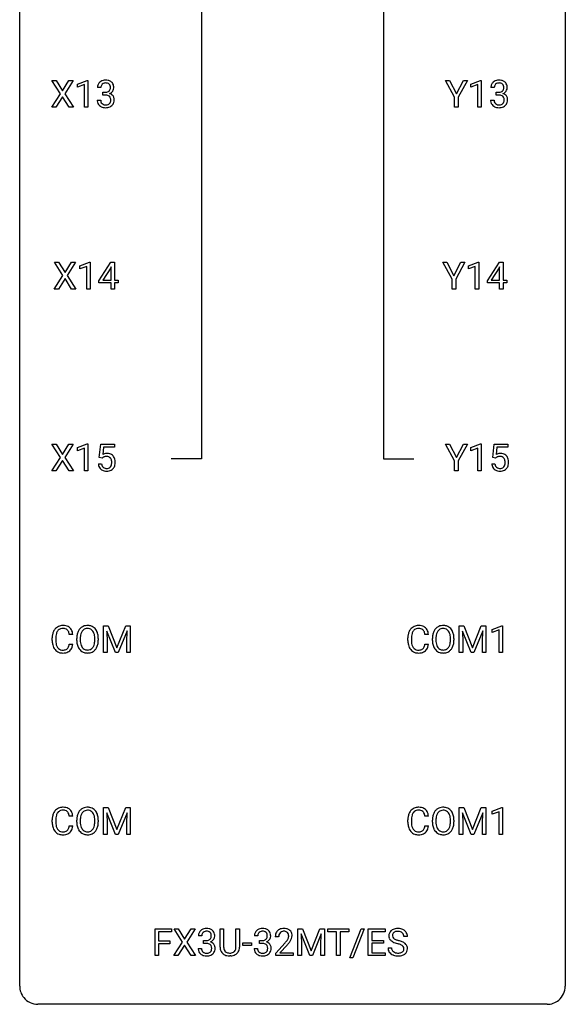
# Model space of a CAD drawing. Extents: x 3 to 27, y -3 to 156.
# Drawn here: x 3 to 27, y -3 to 40 of the extents above; entities that cross this region are included whole.
import ezdxf

# ---------------------------------------------------------------- set-up
doc = ezdxf.new("R2010")
doc.units = 0
doc.layers.add('DEFAULT_255_1_234', color=255, linetype='CONTINUOUS')
doc.layers.add('DEFAULT_255_2_778', color=255, linetype='CONTINUOUS')

msp = doc.modelspace()

# ---------------------------------------------------------------- linework, layer by layer
at = {"layer": 'DEFAULT_255_1_234'}
for p, q in [((4.558, 36.98), (4.187, 37.56)), ((4.187, 37.56), (4.368, 37.56)), ((4.368, 37.56), (4.65, 37.112)), ((4.65, 37.112), (4.93, 37.56)), ((5.112, 37.56), (4.742, 36.98)), ((4.93, 37.56), (5.112, 37.56)), ((5.301, 37.406), (5.726, 37.565)), ((5.301, 37.271), (5.301, 37.406)), ((5.726, 37.565), (5.75, 37.565)), ((5.75, 37.565), (5.75, 36.39)), ((21.76, 36.827), (21.357, 37.56)), ((21.357, 37.56), (21.534, 37.56)), ((21.534, 37.56), (21.837, 36.973)), ((21.837, 36.973), (22.143, 37.56)), ((22.318, 37.56), (21.914, 36.827)), ((22.143, 37.56), (22.318, 37.56)), ((22.469, 37.406), (22.895, 37.565)), ((22.469, 37.271), (22.469, 37.406)), ((22.895, 37.565), (22.918, 37.565)), ((22.918, 37.565), (22.918, 36.39)), ((4.179, 36.39), (4.558, 36.98)), ((4.742, 36.98), (5.121, 36.39)), ((5.6, 37.381), (5.301, 37.271)), ((5.6, 36.39), (5.6, 37.381)), ((6.322, 37.253), (6.174, 37.253)), ((6.401, 36.926), (6.401, 37.047)), ((6.401, 37.047), (6.513, 37.047)), ((22.769, 37.381), (22.469, 37.271)), ((22.769, 36.39), (22.769, 37.381)), ((23.491, 37.253), (23.342, 37.253)), ((23.57, 36.926), (23.57, 37.047)), ((23.57, 37.047), (23.681, 37.047)), ((4.65, 36.847), (4.361, 36.39)), ((4.938, 36.39), (4.65, 36.847)), ((6.163, 36.699), (6.313, 36.699)), ((6.513, 36.926), (6.401, 36.926)), ((21.76, 36.39), (21.76, 36.827)), ((21.914, 36.827), (21.914, 36.39)), ((23.332, 36.699), (23.481, 36.699)), ((23.681, 36.926), (23.57, 36.926)), ((4.361, 36.39), (4.179, 36.39)), ((5.121, 36.39), (4.938, 36.39)), ((5.75, 36.39), (5.6, 36.39)), ((21.914, 36.39), (21.76, 36.39)), ((22.918, 36.39), (22.769, 36.39)), ((4.664, 29.042), (4.293, 29.622)), ((4.293, 29.622), (4.474, 29.622)), ((4.474, 29.622), (4.756, 29.174)), ((4.756, 29.174), (5.036, 29.622)), ((5.218, 29.622), (4.848, 29.042)), ((5.036, 29.622), (5.218, 29.622)), ((5.407, 29.468), (5.832, 29.628)), ((5.407, 29.333), (5.407, 29.468)), ((5.706, 29.443), (5.407, 29.333)), ((5.706, 28.453), (5.706, 29.443)), ((5.832, 29.628), (5.855, 29.628)), ((5.855, 29.628), (5.855, 28.453)), ((6.236, 28.812), (6.76, 29.622)), ((6.751, 29.387), (6.405, 28.846)), ((6.769, 29.419), (6.751, 29.387)), ((6.76, 29.622), (6.918, 29.622)), ((6.769, 28.846), (6.769, 29.419)), ((6.918, 29.622), (6.918, 28.846)), ((21.654, 28.889), (21.251, 29.622)), ((21.251, 29.622), (21.428, 29.622)), ((21.428, 29.622), (21.732, 29.035)), ((21.732, 29.035), (22.037, 29.622)), ((22.212, 29.622), (21.809, 28.889)), ((22.037, 29.622), (22.212, 29.622)), ((22.364, 29.468), (22.789, 29.628)), ((22.364, 29.333), (22.364, 29.468)), ((22.663, 29.443), (22.364, 29.333)), ((22.663, 28.453), (22.663, 29.443)), ((22.789, 29.628), (22.813, 29.628)), ((22.813, 29.628), (22.813, 28.453)), ((23.193, 28.812), (23.717, 29.622)), ((23.708, 29.387), (23.362, 28.846)), ((23.726, 29.419), (23.708, 29.387)), ((23.717, 29.622), (23.875, 29.622)), ((23.726, 28.846), (23.726, 29.419)), ((23.875, 29.622), (23.875, 28.846)), ((4.284, 28.453), (4.664, 29.042)), ((4.756, 28.909), (4.467, 28.453)), ((5.043, 28.453), (4.756, 28.909)), ((4.848, 29.042), (5.227, 28.453)), ((6.236, 28.724), (6.236, 28.812)), ((6.405, 28.846), (6.769, 28.846)), ((6.918, 28.846), (7.08, 28.846)), ((7.08, 28.846), (7.08, 28.724)), ((21.654, 28.453), (21.654, 28.889)), ((21.809, 28.889), (21.809, 28.453)), ((23.193, 28.724), (23.193, 28.812)), ((23.362, 28.846), (23.726, 28.846)), ((23.875, 28.846), (24.037, 28.846)), ((24.037, 28.846), (24.037, 28.724)), ((4.467, 28.453), (4.284, 28.453)), ((5.227, 28.453), (5.043, 28.453)), ((5.855, 28.453), (5.706, 28.453)), ((6.769, 28.724), (6.236, 28.724)), ((6.769, 28.453), (6.769, 28.724)), ((6.918, 28.453), (6.769, 28.453)), ((7.08, 28.724), (6.918, 28.724)), ((6.918, 28.724), (6.918, 28.453)), ((21.809, 28.453), (21.654, 28.453)), ((22.813, 28.453), (22.663, 28.453)), ((23.726, 28.724), (23.193, 28.724)), ((23.726, 28.453), (23.726, 28.724)), ((23.875, 28.453), (23.726, 28.453)), ((24.037, 28.724), (23.875, 28.724)), ((23.875, 28.724), (23.875, 28.453)), ((4.558, 21.105), (4.187, 21.685)), ((4.187, 21.685), (4.368, 21.685)), ((4.368, 21.685), (4.65, 21.237)), ((4.65, 21.237), (4.93, 21.685)), ((5.112, 21.685), (4.742, 21.105)), ((4.93, 21.685), (5.112, 21.685)), ((5.301, 21.531), (5.726, 21.69)), ((5.301, 21.396), (5.301, 21.531)), ((5.6, 21.506), (5.301, 21.396)), ((5.6, 20.515), (5.6, 21.506)), ((5.726, 21.69), (5.75, 21.69)), ((5.75, 21.69), (5.75, 20.515)), ((6.253, 21.102), (6.313, 21.685)), ((6.313, 21.685), (6.912, 21.685)), ((6.439, 21.547), (6.403, 21.229)), ((6.912, 21.547), (6.439, 21.547)), ((6.912, 21.685), (6.912, 21.547)), ((21.76, 20.952), (21.357, 21.685)), ((21.357, 21.685), (21.534, 21.685)), ((21.534, 21.685), (21.837, 21.098)), ((21.837, 21.098), (22.143, 21.685)), ((22.318, 21.685), (21.914, 20.952)), ((22.143, 21.685), (22.318, 21.685)), ((22.469, 21.531), (22.895, 21.69)), ((22.469, 21.396), (22.469, 21.531)), ((22.769, 21.506), (22.469, 21.396)), ((22.769, 20.515), (22.769, 21.506)), ((22.895, 21.69), (22.918, 21.69)), ((22.918, 21.69), (22.918, 20.515)), ((23.422, 21.102), (23.481, 21.685)), ((23.481, 21.685), (24.081, 21.685)), ((23.608, 21.547), (23.572, 21.229)), ((24.081, 21.547), (23.608, 21.547)), ((24.081, 21.685), (24.081, 21.547)), ((4.179, 20.515), (4.558, 21.105)), ((4.742, 21.105), (5.121, 20.515)), ((6.372, 21.071), (6.253, 21.102)), ((6.411, 21.103), (6.372, 21.071)), ((23.541, 21.071), (23.422, 21.102)), ((23.58, 21.103), (23.541, 21.071)), ((4.65, 20.972), (4.361, 20.515)), ((4.938, 20.515), (4.65, 20.972)), ((6.211, 20.823), (6.352, 20.823)), ((21.76, 20.515), (21.76, 20.952)), ((21.914, 20.952), (21.914, 20.515)), ((23.38, 20.823), (23.521, 20.823)), ((4.361, 20.515), (4.179, 20.515)), ((5.121, 20.515), (4.938, 20.515)), ((5.75, 20.515), (5.6, 20.515)), ((21.914, 20.515), (21.76, 20.515)), ((22.918, 20.515), (22.769, 20.515)), ((5.099, 13.371), (4.944, 13.371)), ((6.44, 13.747), (6.639, 13.747)), ((6.44, 12.578), (6.44, 13.747)), ((6.962, 12.578), (6.579, 13.522)), ((6.579, 13.522), (6.594, 13.033)), ((6.639, 13.747), (7.022, 12.793)), ((7.022, 12.793), (7.404, 13.747)), ((7.464, 13.525), (7.08, 12.578)), ((7.404, 13.747), (7.604, 13.747)), ((7.45, 13.033), (7.464, 13.525)), ((7.604, 13.747), (7.604, 12.578)), ((20.621, 13.371), (20.466, 13.371)), ((21.963, 13.747), (22.162, 13.747)), ((21.963, 12.578), (21.963, 13.747)), ((22.485, 12.578), (22.102, 13.522)), ((22.102, 13.522), (22.117, 13.033)), ((22.162, 13.747), (22.544, 12.793)), ((22.544, 12.793), (22.926, 13.747)), ((22.987, 13.525), (22.603, 12.578)), ((22.926, 13.747), (23.126, 13.747)), ((22.972, 13.033), (22.987, 13.525)), ((23.126, 13.747), (23.126, 12.578)), ((23.4, 13.593), (23.825, 13.753)), ((23.4, 13.458), (23.4, 13.593)), ((23.699, 13.568), (23.4, 13.458)), ((23.699, 12.578), (23.699, 13.568)), ((23.825, 13.753), (23.848, 13.753)), ((23.848, 13.753), (23.848, 12.578)), ((4.199, 13.108), (4.199, 13.22)), ((4.354, 13.216), (4.354, 13.103)), ((4.944, 12.949), (5.099, 12.949)), ((5.268, 13.114), (5.268, 13.199)), ((5.422, 13.211), (5.422, 13.125)), ((6.056, 13.114), (6.056, 13.2)), ((6.209, 13.199), (6.209, 13.125)), ((6.594, 13.033), (6.594, 12.578)), ((7.45, 12.578), (7.45, 13.033)), ((19.721, 13.108), (19.721, 13.22)), ((19.876, 13.216), (19.876, 13.103)), ((20.466, 12.949), (20.621, 12.949)), ((20.791, 13.114), (20.791, 13.199)), ((20.944, 13.211), (20.944, 13.125)), ((21.578, 13.114), (21.578, 13.2)), ((21.731, 13.199), (21.731, 13.125)), ((22.117, 13.033), (22.117, 12.578)), ((22.972, 12.578), (22.972, 13.033)), ((6.594, 12.578), (6.44, 12.578)), ((7.08, 12.578), (6.962, 12.578)), ((7.604, 12.578), (7.45, 12.578)), ((22.117, 12.578), (21.963, 12.578)), ((22.603, 12.578), (22.485, 12.578)), ((23.126, 12.578), (22.972, 12.578)), ((23.848, 12.578), (23.699, 12.578)), ((6.44, 5.81), (6.639, 5.81)), ((6.44, 4.64), (6.44, 5.81)), ((6.639, 5.81), (7.022, 4.856)), ((7.022, 4.856), (7.404, 5.81)), ((7.404, 5.81), (7.604, 5.81)), ((7.604, 5.81), (7.604, 4.64)), ((21.963, 5.81), (22.162, 5.81)), ((21.963, 4.64), (21.963, 5.81)), ((22.162, 5.81), (22.544, 4.856)), ((22.544, 4.856), (22.926, 5.81)), ((22.926, 5.81), (23.126, 5.81)), ((23.126, 5.81), (23.126, 4.64)), ((23.4, 5.656), (23.825, 5.815)), ((23.4, 5.521), (23.4, 5.656)), ((23.699, 5.631), (23.4, 5.521)), ((23.699, 4.64), (23.699, 5.631)), ((23.825, 5.815), (23.848, 5.815)), ((23.848, 5.815), (23.848, 4.64)), ((4.199, 5.17), (4.199, 5.283)), ((4.354, 5.279), (4.354, 5.166)), ((5.099, 5.434), (4.944, 5.434)), ((5.268, 5.177), (5.268, 5.261)), ((5.422, 5.273), (5.422, 5.187)), ((6.056, 5.176), (6.056, 5.263)), ((6.209, 5.261), (6.209, 5.187)), ((6.962, 4.64), (6.579, 5.585)), ((6.579, 5.585), (6.594, 5.096)), ((7.464, 5.587), (7.08, 4.64)), ((7.45, 5.096), (7.464, 5.587)), ((19.721, 5.17), (19.721, 5.283)), ((19.876, 5.279), (19.876, 5.166)), ((20.621, 5.434), (20.466, 5.434)), ((20.791, 5.177), (20.791, 5.261)), ((20.944, 5.273), (20.944, 5.187)), ((21.578, 5.176), (21.578, 5.263)), ((21.731, 5.261), (21.731, 5.187)), ((22.485, 4.64), (22.102, 5.585)), ((22.102, 5.585), (22.117, 5.096)), ((22.987, 5.587), (22.603, 4.64)), ((22.972, 5.096), (22.987, 5.587)), ((4.944, 5.011), (5.099, 5.011)), ((6.594, 5.096), (6.594, 4.64)), ((7.45, 4.64), (7.45, 5.096)), ((20.466, 5.011), (20.621, 5.011)), ((22.117, 5.096), (22.117, 4.64)), ((22.972, 4.64), (22.972, 5.096)), ((6.594, 4.64), (6.44, 4.64)), ((7.08, 4.64), (6.962, 4.64)), ((7.604, 4.64), (7.45, 4.64)), ((22.117, 4.64), (21.963, 4.64)), ((22.603, 4.64), (22.485, 4.64)), ((23.126, 4.64), (22.972, 4.64)), ((23.848, 4.64), (23.699, 4.64)), ((8.686, -0.651), (8.686, 0.518)), ((8.686, 0.518), (9.41, 0.518)), ((9.41, 0.518), (9.41, 0.391)), ((9.884, -0.062), (9.514, 0.518)), ((9.514, 0.518), (9.694, 0.518)), ((9.694, 0.518), (9.976, 0.07)), ((9.976, 0.07), (10.257, 0.518)), ((10.438, 0.518), (10.069, -0.062)), ((10.257, 0.518), (10.438, 0.518)), ((11.526, -0.279), (11.526, 0.518)), ((11.526, 0.518), (11.679, 0.518)), ((11.679, 0.518), (11.679, -0.274)), ((12.218, 0.518), (12.373, 0.518)), ((12.218, -0.275), (12.218, 0.518)), ((12.373, 0.518), (12.373, -0.277)), ((14.917, 0.518), (15.117, 0.518)), ((14.917, -0.651), (14.917, 0.518)), ((15.117, 0.518), (15.499, -0.436)), ((15.499, -0.436), (15.881, 0.518)), ((15.881, 0.518), (16.081, 0.518)), ((16.081, 0.518), (16.081, -0.651)), ((16.234, 0.391), (16.234, 0.518)), ((16.234, 0.518), (17.138, 0.518)), ((17.138, 0.518), (17.138, 0.391)), ((17.19, -0.752), (17.679, 0.518)), ((17.806, 0.518), (17.318, -0.752)), ((17.679, 0.518), (17.806, 0.518)), ((17.99, -0.651), (17.99, 0.518)), ((17.99, 0.518), (18.725, 0.518)), ((18.725, 0.518), (18.725, 0.391)), ((9.41, 0.391), (8.84, 0.391)), ((8.84, 0.391), (8.84, -0.009)), ((10.725, 0.211), (10.576, 0.211)), ((10.804, -0.116), (10.804, 0.006)), ((10.804, 0.006), (10.915, 0.006)), ((13.169, 0.211), (13.02, 0.211)), ((13.248, -0.116), (13.248, 0.006)), ((13.248, 0.006), (13.359, 0.006)), ((14.081, 0.174), (13.933, 0.174)), ((15.44, -0.651), (15.056, 0.293)), ((15.056, 0.293), (15.072, -0.196)), ((15.942, 0.296), (15.558, -0.651)), ((15.927, -0.196), (15.942, 0.296)), ((16.609, 0.391), (16.234, 0.391)), ((16.609, -0.651), (16.609, 0.391)), ((17.138, 0.391), (16.762, 0.391)), ((16.762, 0.391), (16.762, -0.651)), ((18.725, 0.391), (18.144, 0.391)), ((18.144, 0.391), (18.144, 0.015)), ((18.144, 0.015), (18.651, 0.015)), ((18.651, 0.015), (18.651, -0.111)), ((19.7, 0.18), (19.545, 0.18)), ((8.84, -0.009), (9.331, -0.009)), ((9.331, -0.135), (8.84, -0.135)), ((8.84, -0.135), (8.84, -0.651)), ((9.331, -0.009), (9.331, -0.135)), ((9.505, -0.651), (9.884, -0.062)), ((9.976, -0.195), (9.687, -0.651)), ((10.264, -0.651), (9.976, -0.195)), ((10.069, -0.062), (10.447, -0.651)), ((10.566, -0.343), (10.715, -0.343)), ((10.915, -0.116), (10.804, -0.116)), ((12.51, -0.215), (12.51, -0.094)), ((12.51, -0.094), (12.902, -0.094)), ((12.902, -0.215), (12.51, -0.215)), ((12.902, -0.094), (12.902, -0.215)), ((13.01, -0.343), (13.159, -0.343)), ((13.359, -0.116), (13.248, -0.116)), ((13.955, -0.544), (14.36, -0.095)), ((14.448, -0.19), (14.134, -0.53)), ((15.072, -0.196), (15.072, -0.651)), ((15.927, -0.651), (15.927, -0.196)), ((18.651, -0.111), (18.144, -0.111)), ((18.144, -0.111), (18.144, -0.525)), ((18.853, -0.312), (19.008, -0.312)), ((8.84, -0.651), (8.686, -0.651)), ((9.687, -0.651), (9.505, -0.651)), ((10.447, -0.651), (10.264, -0.651)), ((11.989, -0.666), (11.948, -0.667)), ((13.955, -0.651), (13.955, -0.544)), ((14.721, -0.651), (13.955, -0.651)), ((14.134, -0.53), (14.721, -0.53)), ((14.721, -0.53), (14.721, -0.651)), ((15.072, -0.651), (14.917, -0.651)), ((15.558, -0.651), (15.44, -0.651)), ((16.081, -0.651), (15.927, -0.651)), ((16.762, -0.651), (16.609, -0.651)), ((17.318, -0.752), (17.19, -0.752)), ((18.733, -0.651), (17.99, -0.651)), ((18.144, -0.525), (18.733, -0.525)), ((18.733, -0.525), (18.733, -0.651))]:
    msp.add_line(p, q, dxfattribs=at)
for centre, radius, start, end in [((6.479, 37.254), 0.307, 131.5745, 154.4798), ((6.51, 37.223), 0.352, 96.9875, 131.9691), ((6.511, 37.26), 0.191, 103.2932, 133.5619), ((6.531, 37.181), 0.273, 89.5325, 103.5319), ((6.532, 37.098), 0.478, 89.8596, 97.7825), ((6.537, 37.072), 0.504, 78.3655, 90.4132), ((6.537, 37.153), 0.301, 76.1117, 90.7026), ((6.576, 37.292), 0.157, 13.9577, 77.6713), ((6.573, 37.238), 0.334, 56.6229, 78.6387), ((6.594, 37.275), 0.291, 47.0254, 56.0854), ((6.596, 37.279), 0.287, 10.9208, 46.7778), ((23.648, 37.254), 0.307, 131.5745, 154.4798), ((23.679, 37.223), 0.352, 96.9875, 131.9691), ((23.68, 37.26), 0.191, 103.2932, 133.5619), ((23.701, 37.098), 0.478, 89.8596, 97.7825), ((23.7, 37.181), 0.273, 89.5325, 103.5319), ((23.706, 37.072), 0.504, 78.3655, 90.4132), ((23.706, 37.153), 0.301, 76.1117, 90.7026), ((23.745, 37.292), 0.157, 13.9577, 77.6713), ((23.742, 37.238), 0.334, 56.6229, 78.6387), ((23.763, 37.275), 0.291, 47.0254, 56.0854), ((23.765, 37.279), 0.287, 10.9208, 46.7778), ((6.484, 37.257), 0.31, 155.3484, 180.7485), ((6.579, 37.254), 0.257, 172.5097, 180.1367), ((6.507, 37.266), 0.183, 133.8349, 173.5344), ((6.51, 37.387), 0.339, 270.492, 281.8952), ((6.534, 37.276), 0.226, 281.6692, 301.2943), ((6.551, 37.245), 0.191, 301.7833, 311.7545), ((6.56, 37.235), 0.177, 311.7324, 354.2802), ((6.566, 37.32), 0.357, 292.5402, 293.6925), ((6.605, 36.674), 0.331, 57.6435, 72.8625), ((6.594, 37.266), 0.297, 292.9802, 325.2392), ((6.441, 37.252), 0.297, 359.1805, 15.0453), ((6.487, 37.248), 0.251, 353.0938, 0.1181), ((6.578, 37.277), 0.315, 325.2334, 332.8746), ((6.643, 37.246), 0.243, 332.355, 359.7179), ((6.46, 37.248), 0.427, 359.6364, 11.6087), ((23.653, 37.257), 0.31, 155.3484, 180.7485), ((23.748, 37.254), 0.257, 172.5097, 180.1367), ((23.676, 37.266), 0.183, 133.8349, 173.5344), ((23.679, 37.387), 0.339, 270.492, 281.8952), ((23.703, 37.276), 0.226, 281.6692, 301.2943), ((23.72, 37.245), 0.191, 301.7833, 311.7545), ((23.729, 37.235), 0.177, 311.7324, 354.2802), ((23.735, 37.32), 0.357, 292.5402, 293.6925), ((23.774, 36.674), 0.331, 57.6435, 72.8625), ((23.763, 37.266), 0.297, 292.9802, 325.2392), ((23.61, 37.252), 0.297, 359.1805, 15.0453), ((23.656, 37.248), 0.251, 353.0938, 0.1181), ((23.747, 37.277), 0.315, 325.2334, 332.8746), ((23.812, 37.246), 0.243, 332.355, 359.7179), ((23.629, 37.248), 0.427, 359.6364, 11.6087), ((6.559, 36.699), 0.396, 179.9755, 183.2323), ((6.455, 36.686), 0.291, 181.8183, 229.6455), ((6.542, 36.697), 0.229, 179.4465, 196.2869), ((6.493, 36.683), 0.179, 196.5661, 227.7059), ((6.51, 36.702), 0.203, 227.7652, 257.8763), ((6.507, 36.471), 0.456, 84.0193, 89.3331), ((6.523, 36.607), 0.319, 71.901, 84.3554), ((6.559, 36.713), 0.207, 49.5089, 72.1836), ((6.579, 36.674), 0.171, 300.3576, 314.5518), ((6.577, 36.738), 0.176, 12.9498, 48.7551), ((6.57, 36.68), 0.182, 315.0728, 345.0431), ((6.478, 36.707), 0.278, 344.5987, 357.927), ((6.491, 36.716), 0.265, 359.5048, 13.424), ((6.388, 36.713), 0.367, 357.4749, 0.0231), ((6.641, 36.732), 0.263, 36.7249, 57.4698), ((6.605, 36.688), 0.297, 311.636, 343.7652), ((6.64, 36.733), 0.263, 8.0545, 36.3561), ((6.516, 36.713), 0.389, 343.983, 0.5572), ((6.554, 36.718), 0.351, 359.8321, 8.587), ((23.728, 36.699), 0.396, 179.9755, 183.2323), ((23.624, 36.686), 0.291, 181.8183, 229.6455), ((23.711, 36.697), 0.229, 179.4465, 196.2869), ((23.662, 36.683), 0.179, 196.5661, 227.7059), ((23.678, 36.702), 0.203, 227.7652, 257.8763), ((23.676, 36.471), 0.456, 84.0193, 89.3331), ((23.692, 36.607), 0.319, 71.901, 84.3554), ((23.728, 36.713), 0.207, 49.5089, 72.1836), ((23.747, 36.674), 0.171, 300.3576, 314.5518), ((23.746, 36.738), 0.176, 12.9498, 48.7551), ((23.739, 36.68), 0.182, 315.0728, 345.0431), ((23.647, 36.707), 0.278, 344.5987, 357.927), ((23.66, 36.716), 0.265, 359.5048, 13.424), ((23.557, 36.713), 0.367, 357.4749, 0.0231), ((23.81, 36.732), 0.263, 36.7249, 57.4698), ((23.773, 36.688), 0.297, 311.636, 343.7652), ((23.809, 36.733), 0.263, 8.0545, 36.3561), ((23.685, 36.713), 0.389, 343.983, 0.5572), ((23.722, 36.718), 0.351, 359.8321, 8.587), ((6.497, 36.732), 0.354, 229.4223, 256.8556), ((6.53, 36.871), 0.496, 256.6829, 270.4412), ((6.532, 36.796), 0.3, 257.4584, 270.4266), ((6.537, 36.825), 0.329, 269.5962, 280.8789), ((6.537, 36.875), 0.5, 269.7286, 280.3856), ((6.56, 36.71), 0.212, 280.6346, 299.8596), ((6.567, 36.731), 0.354, 279.783, 311.6256), ((23.665, 36.732), 0.354, 229.4223, 256.8556), ((23.699, 36.871), 0.496, 256.6829, 270.4412), ((23.701, 36.796), 0.3, 257.4584, 270.4266), ((23.705, 36.825), 0.329, 269.5962, 280.8789), ((23.705, 36.875), 0.5, 269.7286, 280.3856), ((23.728, 36.71), 0.212, 280.6346, 299.8596), ((23.736, 36.731), 0.354, 279.783, 311.6256), ((6.589, 20.911), 0.368, 93.7182, 120.2539), ((6.519, 20.963), 0.176, 114.1951, 127.3641), ((6.541, 20.909), 0.235, 98.9831, 113.8909), ((6.562, 20.786), 0.36, 89.6805, 99.1614), ((6.564, 20.853), 0.293, 84.6958, 90.0676), ((6.598, 20.83), 0.449, 89.966, 94.2496), ((6.577, 20.934), 0.211, 41.785, 85.9893), ((6.602, 20.889), 0.39, 73.8043, 90.5586), ((6.626, 20.975), 0.302, 41.3071, 73.543), ((6.554, 20.915), 0.241, 12.649, 41.6081), ((6.584, 20.939), 0.356, 13.5076, 41.2174), ((23.758, 20.911), 0.368, 93.7182, 120.2539), ((23.687, 20.963), 0.176, 114.1951, 127.3641), ((23.71, 20.909), 0.235, 98.9831, 113.8909), ((23.731, 20.786), 0.36, 89.6805, 99.1614), ((23.733, 20.853), 0.293, 84.6958, 90.0676), ((23.767, 20.83), 0.449, 89.966, 94.2496), ((23.746, 20.934), 0.211, 41.785, 85.9893), ((23.771, 20.889), 0.39, 73.8043, 90.5586), ((23.795, 20.975), 0.302, 41.3071, 73.543), ((23.722, 20.915), 0.241, 12.649, 41.6081), ((23.753, 20.939), 0.356, 13.5076, 41.2174), ((6.659, 20.862), 0.449, 184.9247, 194.4976), ((6.535, 20.825), 0.32, 193.7537, 228.5271), ((6.678, 20.865), 0.329, 187.3601, 198.6733), ((6.573, 20.829), 0.218, 198.4452, 217.7945), ((6.544, 20.808), 0.182, 218.2887, 228.5612), ((6.553, 20.821), 0.198, 228.9655, 258.1235), ((6.593, 20.811), 0.188, 286.7251, 320.6004), ((6.555, 20.842), 0.237, 320.6713, 344.5442), ((6.439, 20.876), 0.358, 344.2412, 356.7357), ((6.448, 20.889), 0.35, 359.5577, 12.9535), ((6.315, 20.886), 0.483, 356.3549, 0.05), ((6.582, 20.844), 0.36, 323.673, 348.1673), ((6.42, 20.896), 0.526, 1.1331, 13.8829), ((6.407, 20.884), 0.54, 347.8572, 0.4293), ((6.279, 20.888), 0.667, 359.9919, 1.5443), ((23.828, 20.862), 0.449, 184.9247, 194.4976), ((23.704, 20.825), 0.32, 193.7537, 228.5271), ((23.847, 20.865), 0.329, 187.3601, 198.6733), ((23.742, 20.829), 0.218, 198.4452, 217.7945), ((23.713, 20.808), 0.182, 218.2887, 228.5612), ((23.722, 20.821), 0.198, 228.9655, 258.1235), ((23.762, 20.811), 0.188, 286.7251, 320.6004), ((23.724, 20.842), 0.237, 320.6713, 344.5442), ((23.608, 20.876), 0.358, 344.2412, 356.7357), ((23.617, 20.889), 0.35, 359.5577, 12.9535), ((23.483, 20.886), 0.483, 356.3549, 0.05), ((23.75, 20.844), 0.36, 323.673, 348.1673), ((23.589, 20.896), 0.526, 1.1331, 13.8829), ((23.575, 20.884), 0.54, 347.8572, 0.4293), ((23.448, 20.888), 0.667, 359.9919, 1.5443), ((6.543, 20.837), 0.334, 228.9024, 256.3314), ((6.572, 20.957), 0.458, 256.2427, 270.4486), ((6.574, 20.909), 0.288, 257.7258, 270.4014), ((6.579, 20.865), 0.244, 269.4204, 286.4209), ((6.58, 20.978), 0.479, 269.577, 282.4215), ((6.617, 20.823), 0.319, 281.8396, 316.5458), ((6.611, 20.826), 0.326, 316.8171, 323.1493), ((23.711, 20.837), 0.334, 228.9024, 256.3314), ((23.741, 20.957), 0.458, 256.2427, 270.4486), ((23.743, 20.909), 0.288, 257.7258, 270.4014), ((23.747, 20.865), 0.244, 269.4204, 286.4209), ((23.748, 20.978), 0.479, 269.577, 282.4215), ((23.786, 20.823), 0.319, 281.8396, 316.5458), ((23.78, 20.826), 0.326, 316.8171, 323.1493), ((4.653, 13.321), 0.441, 95.646, 121.5491), ((4.669, 13.21), 0.553, 89.9242, 96.1378), ((4.674, 13.222), 0.541, 76.6779, 90.4563), ((5.727, 13.326), 0.437, 93.0224, 122.4558), ((5.738, 13.23), 0.534, 89.9753, 93.6342), ((5.742, 13.27), 0.494, 73.7464, 90.4233), ((20.175, 13.321), 0.441, 95.646, 121.5491), ((20.191, 13.21), 0.553, 89.9242, 96.1378), ((20.196, 13.222), 0.541, 76.6779, 90.4563), ((21.25, 13.326), 0.437, 93.0224, 122.4558), ((21.26, 13.23), 0.534, 89.9753, 93.6342), ((21.264, 13.27), 0.494, 73.7464, 90.4233), ((4.975, 13.224), 0.777, 169.5837, 180.2758), ((4.792, 13.258), 0.59, 155.0366, 169.6003), ((4.678, 13.313), 0.464, 136.7831, 155.2473), ((4.639, 13.346), 0.413, 121.7633, 136.4281), ((4.923, 13.247), 0.568, 162.9374, 174.6209), ((4.728, 13.309), 0.363, 143.0753, 163.1917), ((4.652, 13.367), 0.267, 109.2998, 143.3038), ((4.666, 13.316), 0.32, 89.3452, 108.5745), ((4.669, 13.198), 0.438, 87.3815, 90.0241), ((4.677, 13.304), 0.332, 74.7009, 87.8124), ((4.708, 13.411), 0.221, 47.4372, 75.0698), ((4.713, 13.381), 0.378, 47.4858, 76.9287), ((4.703, 13.412), 0.224, 27.8167, 46.4008), ((4.592, 13.353), 0.349, 15.7653, 27.9411), ((4.394, 13.295), 0.556, 7.8892, 15.9239), ((4.698, 13.371), 0.395, 16.5424, 46.8933), ((4.537, 13.318), 0.564, 5.4072, 17.0365), ((6.094, 13.203), 0.826, 169.5254, 180.2765), ((5.904, 13.238), 0.633, 155.8315, 169.509), ((5.776, 13.297), 0.491, 139.6258, 156.038), ((5.717, 13.345), 0.416, 122.6416, 139.3431), ((6.009, 13.23), 0.586, 163.0419, 174.314), ((5.819, 13.29), 0.386, 143.5289, 163.2981), ((5.725, 13.361), 0.269, 110.8228, 143.9179), ((5.735, 13.323), 0.308, 89.3038, 109.9046), ((5.739, 13.257), 0.374, 84.3852, 90.0758), ((5.755, 13.361), 0.269, 36.1437, 85.6627), ((5.759, 13.338), 0.424, 57.6628, 73.4518), ((5.686, 13.308), 0.355, 20.3231, 36.4993), ((5.759, 13.34), 0.422, 29.144, 57.4147), ((5.524, 13.248), 0.529, 7.8928, 20.2962), ((5.665, 13.281), 0.532, 24.0983, 29.7324), ((5.562, 13.239), 0.644, 8.6655, 23.8241), ((5.338, 13.202), 0.871, 359.7807, 8.8219), ((20.498, 13.224), 0.777, 169.5837, 180.2758), ((20.314, 13.258), 0.59, 155.0366, 169.6003), ((20.201, 13.313), 0.464, 136.7831, 155.2473), ((20.162, 13.346), 0.413, 121.7633, 136.4281), ((20.446, 13.247), 0.568, 162.9374, 174.6209), ((20.25, 13.309), 0.363, 143.0753, 163.1917), ((20.174, 13.367), 0.267, 109.2998, 143.3038), ((20.188, 13.316), 0.32, 89.3452, 108.5745), ((20.192, 13.198), 0.438, 87.3815, 90.0241), ((20.199, 13.304), 0.332, 74.7009, 87.8124), ((20.23, 13.411), 0.221, 47.4372, 75.0698), ((20.235, 13.381), 0.378, 47.4858, 76.9287), ((20.225, 13.412), 0.224, 27.8167, 46.4008), ((20.115, 13.353), 0.349, 15.7653, 27.9411), ((19.916, 13.295), 0.556, 7.8892, 15.9239), ((20.221, 13.371), 0.395, 16.5424, 46.8933), ((20.06, 13.318), 0.564, 5.4072, 17.0365), ((21.617, 13.203), 0.826, 169.5254, 180.2765), ((21.427, 13.238), 0.633, 155.8315, 169.509), ((21.299, 13.297), 0.491, 139.6258, 156.038), ((21.24, 13.345), 0.416, 122.6416, 139.3431), ((21.532, 13.23), 0.586, 163.0419, 174.314), ((21.341, 13.29), 0.386, 143.5289, 163.2981), ((21.248, 13.361), 0.269, 110.8228, 143.9179), ((21.257, 13.323), 0.308, 89.3038, 109.9046), ((21.261, 13.257), 0.374, 84.3852, 90.0758), ((21.277, 13.361), 0.269, 36.1437, 85.6627), ((21.282, 13.338), 0.424, 57.6628, 73.4518), ((21.209, 13.308), 0.355, 20.3231, 36.4993), ((21.281, 13.34), 0.422, 29.144, 57.4147), ((21.046, 13.248), 0.529, 7.8928, 20.2962), ((21.188, 13.281), 0.532, 24.0983, 29.7324), ((21.084, 13.239), 0.644, 8.6655, 23.8241), ((20.861, 13.202), 0.871, 359.7807, 8.8219), ((5.161, 13.108), 0.962, 179.9919, 181.5394), ((4.954, 13.097), 0.755, 181.1219, 193.8756), ((4.716, 13.035), 0.51, 193.548, 219.5757), ((5.186, 13.219), 0.832, 174.342, 180.143), ((5.093, 13.099), 0.739, 179.6818, 189.1505), ((4.843, 13.057), 0.486, 188.9911, 203.5773), ((4.392, 13.031), 0.558, 343.1446, 351.0106), ((4.238, 13.059), 0.715, 350.7157, 351.1602), ((4.551, 13.009), 0.551, 340.1774, 353.7814), ((6.097, 13.12), 0.829, 180.3724, 188.9252), ((5.897, 13.086), 0.626, 188.7215, 204.8241), ((6.25, 13.202), 0.828, 174.0509, 179.4177), ((6.199, 13.121), 0.778, 179.693, 188.7907), ((5.933, 13.078), 0.508, 188.6331, 202.563), ((5.674, 13.02), 0.369, 323.6548, 342.659), ((5.471, 13.086), 0.582, 342.4092, 353.6451), ((5.224, 13.205), 0.832, 359.7056, 8.036), ((5.188, 13.121), 0.868, 353.403, 359.4848), ((5.574, 13.081), 0.632, 336.0278, 350.5787), ((5.345, 13.121), 0.864, 350.4877, 0.2625), ((20.683, 13.108), 0.962, 179.9919, 181.5394), ((20.476, 13.097), 0.755, 181.1219, 193.8756), ((20.239, 13.035), 0.51, 193.548, 219.5757), ((20.708, 13.219), 0.832, 174.342, 180.143), ((20.615, 13.099), 0.739, 179.6818, 189.1505), ((20.365, 13.057), 0.486, 188.9911, 203.5773), ((19.914, 13.031), 0.558, 343.1446, 351.0106), ((19.76, 13.059), 0.715, 350.7157, 351.1602), ((20.073, 13.009), 0.551, 340.1774, 353.7814), ((21.62, 13.12), 0.829, 180.3724, 188.9252), ((21.42, 13.086), 0.626, 188.7215, 204.8241), ((21.772, 13.202), 0.828, 174.0509, 179.4177), ((21.722, 13.121), 0.778, 179.693, 188.7907), ((21.455, 13.078), 0.508, 188.6331, 202.563), ((21.197, 13.02), 0.369, 323.6548, 342.659), ((20.993, 13.086), 0.582, 342.4092, 353.6451), ((20.746, 13.205), 0.832, 359.7056, 8.036), ((20.71, 13.121), 0.868, 353.403, 359.4848), ((21.096, 13.081), 0.632, 336.0278, 350.5787), ((20.867, 13.121), 0.864, 350.4877, 0.2625), ((4.633, 12.965), 0.401, 219.3627, 250.0612), ((4.735, 13.013), 0.369, 203.9077, 215.1312), ((4.642, 12.941), 0.252, 213.9072, 263.8849), ((4.65, 13.028), 0.467, 250.7885, 270.6489), ((4.655, 13.02), 0.332, 263.1759, 270.1031), ((4.658, 13.144), 0.456, 269.672, 279.0609), ((4.656, 13.289), 0.727, 270.0021, 270.3582), ((4.661, 13.143), 0.581, 269.9359, 282.8096), ((4.685, 12.983), 0.293, 278.875, 293.6347), ((4.705, 12.961), 0.394, 282.4333, 310.7514), ((4.717, 12.908), 0.211, 293.8553, 310.0519), ((4.717, 12.902), 0.206, 311.0647, 332.0108), ((4.598, 12.967), 0.342, 331.6589, 343.2879), ((4.708, 12.95), 0.384, 311.4559, 340.4422), ((5.818, 13.052), 0.54, 205.1184, 209.647), ((5.731, 12.998), 0.437, 209.0633, 237.3493), ((5.808, 13.028), 0.373, 202.8081, 216.1194), ((5.722, 12.986), 0.423, 237.5352, 252.1858), ((5.727, 12.963), 0.269, 215.0756, 264.638), ((5.736, 13.04), 0.478, 252.522, 270.4416), ((5.739, 13.046), 0.353, 263.8464, 270.0834), ((5.743, 13.02), 0.327, 269.3649, 287.5152), ((5.741, 13.109), 0.547, 269.9171, 276.3398), ((5.757, 12.995), 0.432, 275.8196, 302.1885), ((5.761, 12.955), 0.26, 288.063, 323.8113), ((5.769, 12.972), 0.407, 302.4806, 319.6144), ((5.709, 13.021), 0.484, 319.8877, 336.1328), ((20.156, 12.965), 0.401, 219.3627, 250.0612), ((20.257, 13.013), 0.369, 203.9077, 215.1312), ((20.165, 12.941), 0.252, 213.9072, 263.8849), ((20.173, 13.028), 0.467, 250.7885, 270.6489), ((20.177, 13.02), 0.332, 263.1759, 270.1031), ((20.181, 13.144), 0.456, 269.672, 279.0609), ((20.178, 13.289), 0.727, 270.0021, 270.3582), ((20.183, 13.143), 0.581, 269.9359, 282.8096), ((20.207, 12.983), 0.293, 278.875, 293.6347), ((20.227, 12.961), 0.394, 282.4333, 310.7514), ((20.239, 12.908), 0.211, 293.8553, 310.0519), ((20.24, 12.902), 0.206, 311.0647, 332.0108), ((20.121, 12.967), 0.342, 331.6589, 343.2879), ((20.23, 12.95), 0.384, 311.4559, 340.4422), ((21.34, 13.052), 0.54, 205.1184, 209.647), ((21.253, 12.998), 0.437, 209.0633, 237.3493), ((21.33, 13.028), 0.373, 202.8081, 216.1194), ((21.244, 12.986), 0.423, 237.5352, 252.1858), ((21.249, 12.963), 0.269, 215.0756, 264.638), ((21.259, 13.04), 0.478, 252.522, 270.4416), ((21.262, 13.046), 0.353, 263.8464, 270.0834), ((21.266, 13.02), 0.327, 269.3649, 287.5152), ((21.263, 13.109), 0.547, 269.9171, 276.3398), ((21.28, 12.995), 0.432, 275.8196, 302.1885), ((21.284, 12.955), 0.26, 288.063, 323.8113), ((21.291, 12.972), 0.407, 302.4806, 319.6144), ((21.231, 13.021), 0.484, 319.8877, 336.1328), ((4.678, 5.375), 0.464, 136.7831, 155.2473), ((4.639, 5.408), 0.413, 121.7633, 136.4281), ((4.728, 5.371), 0.363, 143.0753, 163.1917), ((4.653, 5.384), 0.441, 95.646, 121.5491), ((4.652, 5.43), 0.267, 109.2998, 143.3038), ((4.666, 5.379), 0.32, 89.3452, 108.5745), ((4.669, 5.273), 0.553, 89.9242, 96.1378), ((4.674, 5.285), 0.541, 76.6779, 90.4563), ((4.669, 5.261), 0.438, 87.3815, 90.0241), ((4.677, 5.366), 0.332, 74.7009, 87.8124), ((4.708, 5.474), 0.221, 47.4372, 75.0698), ((4.713, 5.444), 0.378, 47.4858, 76.9287), ((4.703, 5.474), 0.224, 27.8167, 46.4008), ((4.698, 5.434), 0.395, 16.5424, 46.8933), ((5.776, 5.36), 0.491, 139.6258, 156.038), ((5.717, 5.407), 0.416, 122.6416, 139.3431), ((5.727, 5.389), 0.437, 93.0224, 122.4558), ((5.725, 5.424), 0.269, 110.8228, 143.9179), ((5.735, 5.386), 0.308, 89.3038, 109.9046), ((5.738, 5.292), 0.534, 89.9753, 93.6342), ((5.742, 5.332), 0.494, 73.7464, 90.4233), ((5.739, 5.32), 0.374, 84.3852, 90.0758), ((5.755, 5.424), 0.269, 36.1437, 85.6627), ((5.759, 5.4), 0.424, 57.6628, 73.4518), ((5.759, 5.402), 0.422, 29.144, 57.4147), ((5.665, 5.344), 0.532, 24.0983, 29.7324), ((20.201, 5.375), 0.464, 136.7831, 155.2473), ((20.162, 5.408), 0.413, 121.7633, 136.4281), ((20.25, 5.371), 0.363, 143.0753, 163.1917), ((20.175, 5.384), 0.441, 95.646, 121.5491), ((20.174, 5.43), 0.267, 109.2998, 143.3038), ((20.188, 5.379), 0.32, 89.3452, 108.5745), ((20.191, 5.273), 0.553, 89.9242, 96.1378), ((20.196, 5.285), 0.541, 76.6779, 90.4563), ((20.192, 5.261), 0.438, 87.3815, 90.0241), ((20.199, 5.366), 0.332, 74.7009, 87.8124), ((20.23, 5.474), 0.221, 47.4372, 75.0698), ((20.235, 5.444), 0.378, 47.4858, 76.9287), ((20.225, 5.474), 0.224, 27.8167, 46.4008), ((20.221, 5.434), 0.395, 16.5424, 46.8933), ((21.299, 5.36), 0.491, 139.6258, 156.038), ((21.24, 5.407), 0.416, 122.6416, 139.3431), ((21.25, 5.389), 0.437, 93.0224, 122.4558), ((21.248, 5.424), 0.269, 110.8228, 143.9179), ((21.257, 5.386), 0.308, 89.3038, 109.9046), ((21.26, 5.292), 0.534, 89.9753, 93.6342), ((21.264, 5.332), 0.494, 73.7464, 90.4233), ((21.261, 5.32), 0.374, 84.3852, 90.0758), ((21.277, 5.424), 0.269, 36.1437, 85.6627), ((21.282, 5.4), 0.424, 57.6628, 73.4518), ((21.281, 5.402), 0.422, 29.144, 57.4147), ((21.188, 5.344), 0.532, 24.0983, 29.7324), ((4.975, 5.287), 0.777, 169.5837, 180.2758), ((5.161, 5.17), 0.962, 179.9919, 181.5394), ((4.792, 5.321), 0.59, 155.0366, 169.6003), ((5.186, 5.281), 0.832, 174.342, 180.143), ((5.093, 5.162), 0.739, 179.6818, 189.1505), ((4.923, 5.31), 0.568, 162.9374, 174.6209), ((4.592, 5.415), 0.349, 15.7653, 27.9411), ((4.394, 5.358), 0.556, 7.8892, 15.9239), ((4.537, 5.381), 0.564, 5.4072, 17.0365), ((6.094, 5.265), 0.826, 169.5254, 180.2765), ((6.097, 5.182), 0.829, 180.3724, 188.9252), ((5.904, 5.3), 0.633, 155.8315, 169.509), ((6.25, 5.265), 0.828, 174.0509, 179.4177), ((6.199, 5.183), 0.778, 179.693, 188.7907), ((6.009, 5.293), 0.586, 163.0419, 174.314), ((5.819, 5.353), 0.386, 143.5289, 163.2981), ((5.686, 5.371), 0.355, 20.3231, 36.4993), ((5.524, 5.311), 0.529, 7.8928, 20.2962), ((5.224, 5.267), 0.832, 359.7056, 8.036), ((5.188, 5.184), 0.868, 353.403, 359.4848), ((5.562, 5.301), 0.644, 8.6655, 23.8241), ((5.345, 5.183), 0.864, 350.4877, 0.2625), ((5.338, 5.265), 0.871, 359.7807, 8.8219), ((20.498, 5.287), 0.777, 169.5837, 180.2758), ((20.683, 5.17), 0.962, 179.9919, 181.5394), ((20.314, 5.321), 0.59, 155.0366, 169.6003), ((20.708, 5.281), 0.832, 174.342, 180.143), ((20.615, 5.162), 0.739, 179.6818, 189.1505), ((20.446, 5.31), 0.568, 162.9374, 174.6209), ((20.115, 5.415), 0.349, 15.7653, 27.9411), ((19.916, 5.358), 0.556, 7.8892, 15.9239), ((20.06, 5.381), 0.564, 5.4072, 17.0365), ((21.617, 5.265), 0.826, 169.5254, 180.2765), ((21.62, 5.182), 0.829, 180.3724, 188.9252), ((21.427, 5.3), 0.633, 155.8315, 169.509), ((21.772, 5.265), 0.828, 174.0509, 179.4177), ((21.722, 5.183), 0.778, 179.693, 188.7907), ((21.532, 5.293), 0.586, 163.0419, 174.314), ((21.341, 5.353), 0.386, 143.5289, 163.2981), ((21.209, 5.371), 0.355, 20.3231, 36.4993), ((21.046, 5.311), 0.529, 7.8928, 20.2962), ((20.746, 5.267), 0.832, 359.7056, 8.036), ((20.71, 5.184), 0.868, 353.403, 359.4848), ((21.084, 5.301), 0.644, 8.6655, 23.8241), ((20.867, 5.183), 0.864, 350.4877, 0.2625), ((20.861, 5.265), 0.871, 359.7807, 8.8219), ((4.954, 5.159), 0.755, 181.1219, 193.8756), ((4.716, 5.098), 0.51, 193.548, 219.5757), ((4.633, 5.027), 0.401, 219.3627, 250.0612), ((4.843, 5.12), 0.486, 188.9911, 203.5773), ((4.735, 5.075), 0.369, 203.9077, 215.1312), ((4.642, 5.004), 0.252, 213.9072, 263.8849), ((4.655, 5.082), 0.332, 263.1759, 270.1031), ((4.658, 5.207), 0.456, 269.672, 279.0609), ((4.685, 5.045), 0.293, 278.875, 293.6347), ((4.717, 4.97), 0.211, 293.8553, 310.0519), ((4.717, 4.964), 0.206, 311.0647, 332.0108), ((4.598, 5.03), 0.342, 331.6589, 343.2879), ((4.392, 5.093), 0.558, 343.1446, 351.0106), ((4.238, 5.121), 0.715, 350.7157, 351.1602), ((4.708, 5.013), 0.384, 311.4559, 340.4422), ((4.551, 5.071), 0.551, 340.1774, 353.7814), ((5.897, 5.149), 0.626, 188.7215, 204.8241), ((5.818, 5.115), 0.54, 205.1184, 209.647), ((5.731, 5.06), 0.437, 209.0633, 237.3493), ((5.933, 5.141), 0.508, 188.6331, 202.563), ((5.808, 5.09), 0.373, 202.8081, 216.1194), ((5.727, 5.025), 0.269, 215.0756, 264.638), ((5.739, 5.108), 0.353, 263.8464, 270.0834), ((5.743, 5.082), 0.327, 269.3649, 287.5152), ((5.761, 5.018), 0.26, 288.063, 323.8113), ((5.674, 5.083), 0.369, 323.6548, 342.659), ((5.769, 5.035), 0.407, 302.4806, 319.6144), ((5.471, 5.149), 0.582, 342.4092, 353.6451), ((5.709, 5.083), 0.484, 319.8877, 336.1328), ((5.574, 5.144), 0.632, 336.0278, 350.5787), ((20.476, 5.159), 0.755, 181.1219, 193.8756), ((20.239, 5.098), 0.51, 193.548, 219.5757), ((20.156, 5.027), 0.401, 219.3627, 250.0612), ((20.365, 5.12), 0.486, 188.9911, 203.5773), ((20.257, 5.075), 0.369, 203.9077, 215.1312), ((20.165, 5.004), 0.252, 213.9072, 263.8849), ((20.177, 5.082), 0.332, 263.1759, 270.1031), ((20.181, 5.207), 0.456, 269.672, 279.0609), ((20.207, 5.045), 0.293, 278.875, 293.6347), ((20.239, 4.97), 0.211, 293.8553, 310.0519), ((20.24, 4.964), 0.206, 311.0647, 332.0108), ((20.121, 5.03), 0.342, 331.6589, 343.2879), ((19.914, 5.093), 0.558, 343.1446, 351.0106), ((19.76, 5.121), 0.715, 350.7157, 351.1602), ((20.23, 5.013), 0.384, 311.4559, 340.4422), ((20.073, 5.071), 0.551, 340.1774, 353.7814), ((21.42, 5.149), 0.626, 188.7215, 204.8241), ((21.34, 5.115), 0.54, 205.1184, 209.647), ((21.253, 5.06), 0.437, 209.0633, 237.3493), ((21.455, 5.141), 0.508, 188.6331, 202.563), ((21.33, 5.09), 0.373, 202.8081, 216.1194), ((21.249, 5.025), 0.269, 215.0756, 264.638), ((21.262, 5.108), 0.353, 263.8464, 270.0834), ((21.266, 5.082), 0.327, 269.3649, 287.5152), ((21.284, 5.018), 0.26, 288.063, 323.8113), ((21.197, 5.083), 0.369, 323.6548, 342.659), ((21.291, 5.035), 0.407, 302.4806, 319.6144), ((20.993, 5.149), 0.582, 342.4092, 353.6451), ((21.231, 5.083), 0.484, 319.8877, 336.1328), ((21.096, 5.144), 0.632, 336.0278, 350.5787), ((4.65, 5.091), 0.467, 250.7885, 270.6489), ((4.656, 5.351), 0.727, 270.0021, 270.3582), ((4.661, 5.205), 0.581, 269.9359, 282.8096), ((4.705, 5.024), 0.394, 282.4333, 310.7514), ((5.722, 5.049), 0.423, 237.5352, 252.1858), ((5.736, 5.103), 0.478, 252.522, 270.4416), ((5.741, 5.171), 0.547, 269.9171, 276.3398), ((5.757, 5.057), 0.432, 275.8196, 302.1885), ((20.173, 5.091), 0.467, 250.7885, 270.6489), ((20.178, 5.351), 0.727, 270.0021, 270.3582), ((20.183, 5.205), 0.581, 269.9359, 282.8096), ((20.227, 5.024), 0.394, 282.4333, 310.7514), ((21.244, 5.049), 0.423, 237.5352, 252.1858), ((21.259, 5.103), 0.478, 252.522, 270.4416), ((21.263, 5.171), 0.547, 269.9171, 276.3398), ((21.28, 5.057), 0.432, 275.8196, 302.1885), ((10.882, 0.212), 0.307, 131.5745, 154.4798), ((10.913, 0.181), 0.352, 96.9875, 131.9691), ((10.935, 0.056), 0.478, 89.8596, 97.7825), ((10.94, 0.03), 0.504, 78.3655, 90.4132), ((10.976, 0.196), 0.334, 56.6229, 78.6387), ((10.997, 0.234), 0.291, 47.0254, 56.0854), ((10.999, 0.238), 0.287, 10.9208, 46.7778), ((13.326, 0.212), 0.307, 131.5745, 154.4798), ((13.357, 0.181), 0.352, 96.9875, 131.9691), ((13.379, 0.056), 0.478, 89.8596, 97.7825), ((13.384, 0.03), 0.504, 78.3655, 90.4132), ((13.42, 0.196), 0.334, 56.6229, 78.6387), ((13.441, 0.234), 0.291, 47.0254, 56.0854), ((13.443, 0.238), 0.287, 10.9208, 46.7778), ((14.259, 0.2), 0.324, 133.4541, 162.947), ((14.277, 0.181), 0.35, 100.7869, 133.4384), ((14.312, 0.026), 0.508, 89.6605, 101.3704), ((14.319, 0.032), 0.502, 78.2171, 90.413), ((14.354, 0.194), 0.336, 55.9268, 78.4889), ((14.374, 0.228), 0.297, 47.9292, 55.4054), ((14.384, 0.238), 0.283, 4.3348, 48.0561), ((19.229, 0.164), 0.361, 129.2532, 133.4243), ((19.244, 0.142), 0.388, 101.9878, 128.8743), ((19.283, -0.03), 0.564, 89.5907, 102.3169), ((19.291, 0.002), 0.532, 77.2361, 90.3248), ((19.311, 0.099), 0.433, 63.8378, 77.0809), ((19.339, 0.15), 0.375, 45.9864, 64.1608), ((10.887, 0.215), 0.31, 155.3484, 180.7485), ((10.982, 0.212), 0.257, 172.5097, 180.1367), ((10.909, 0.225), 0.183, 133.8349, 173.5344), ((10.914, 0.219), 0.191, 103.2932, 133.5619), ((10.934, 0.139), 0.273, 89.5325, 103.5319), ((10.912, 0.345), 0.339, 270.492, 281.8952), ((10.94, 0.111), 0.301, 76.1117, 90.7026), ((10.936, 0.235), 0.226, 281.6692, 301.2943), ((10.978, 0.25), 0.157, 13.9577, 77.6713), ((10.953, 0.204), 0.191, 301.7833, 311.7545), ((10.963, 0.193), 0.177, 311.7324, 354.2802), ((10.996, 0.225), 0.297, 292.9802, 325.2392), ((10.844, 0.211), 0.297, 359.1805, 15.0453), ((10.89, 0.206), 0.251, 353.0938, 0.1181), ((10.981, 0.235), 0.315, 325.2334, 332.8746), ((11.046, 0.204), 0.243, 332.355, 359.7179), ((10.863, 0.206), 0.427, 359.6364, 11.6087), ((13.331, 0.215), 0.31, 155.3484, 180.7485), ((13.426, 0.212), 0.257, 172.5097, 180.1367), ((13.353, 0.225), 0.183, 133.8349, 173.5344), ((13.358, 0.219), 0.191, 103.2932, 133.5619), ((13.378, 0.139), 0.273, 89.5325, 103.5319), ((13.356, 0.345), 0.339, 270.492, 281.8952), ((13.384, 0.111), 0.301, 76.1117, 90.7026), ((13.381, 0.235), 0.226, 281.6692, 301.2943), ((13.423, 0.25), 0.157, 13.9577, 77.6713), ((13.398, 0.204), 0.191, 301.7833, 311.7545), ((13.407, 0.193), 0.177, 311.7324, 354.2802), ((13.44, 0.225), 0.297, 292.9802, 325.2392), ((13.288, 0.211), 0.297, 359.1805, 15.0453), ((13.334, 0.206), 0.251, 353.0938, 0.1181), ((13.425, 0.235), 0.315, 325.2334, 332.8746), ((13.49, 0.204), 0.243, 332.355, 359.7179), ((13.307, 0.206), 0.427, 359.6364, 11.6087), ((14.34, 0.178), 0.407, 163.2879, 180.5582), ((14.48, 0.174), 0.398, 178.4382, 180.0084), ((14.393, 0.178), 0.312, 165.9093, 178.8684), ((14.293, 0.205), 0.208, 136.1757, 166.3675), ((14.28, 0.215), 0.192, 129.7279, 135.7542), ((14.288, 0.203), 0.207, 102.1739, 129.2062), ((14.313, 0.099), 0.313, 89.5461, 102.5419), ((14.316, 0.153), 0.259, 82.1602, 90.1506), ((14.329, 0.227), 0.184, 43.4415, 83.1661), ((13.54, 0.668), 1.119, 320.7373, 323.9737), ((13.932, 0.384), 0.635, 323.8962, 328.6421), ((14.321, 0.219), 0.195, 16.1715, 43.5284), ((14.136, 0.258), 0.395, 328.8299, 331.7899), ((14.236, 0.206), 0.282, 331.4255, 352.9365), ((14.271, 0.205), 0.248, 359.4866, 15.934), ((14.25, 0.203), 0.269, 353.2249, 0.0169), ((14.046, 0.332), 0.641, 326.9135, 338.3505), ((14.317, 0.227), 0.35, 337.8914, 358.9968), ((14.274, 0.221), 0.393, 359.9252, 5.5968), ((19.169, 0.22), 0.28, 132.4834, 181.0242), ((19.17, 0.213), 0.28, 179.5062, 199.8695), ((19.163, 0.214), 0.274, 200.6782, 228.1764), ((19.212, 0.262), 0.342, 227.4065, 229.9881), ((19.277, 0.218), 0.232, 175.1779, 180.0582), ((19.193, 0.217), 0.147, 179.6142, 228.1246), ((19.209, 0.228), 0.163, 127.7287, 176.7105), ((19.237, 0.258), 0.207, 226.578, 230.88), ((19.284, 0.32), 0.285, 231.4635, 241.9261), ((19.233, 0.198), 0.201, 114.0401, 127.9851), ((19.404, 0.54), 0.536, 241.7179, 248.326), ((19.261, 0.134), 0.271, 99.0695, 113.7659), ((19.543, 0.884), 0.906, 248.2008, 252.4528), ((19.285, -0.011), 0.418, 89.6698, 99.231), ((19.663, 1.256), 1.297, 252.3391, 254.3469), ((19.288, -0.05), 0.457, 86.264, 90.0526), ((18.909, -1.442), 1.504, 71.0197, 74.4087), ((19.298, 0.071), 0.336, 73.7888, 86.6653), ((19.332, 0.181), 0.221, 48.5928, 74.1242), ((19.348, 0.201), 0.195, 14.9781, 48.2004), ((19.277, 0.182), 0.268, 359.4693, 14.9832), ((19.365, 0.18), 0.335, 32.2747, 45.6547), ((19.372, 0.182), 0.329, 359.6507, 32.613), ((10.962, -0.343), 0.396, 179.9755, 183.2323), ((10.858, -0.356), 0.291, 181.8183, 229.6455), ((10.945, -0.345), 0.229, 179.4465, 196.2869), ((10.896, -0.358), 0.179, 196.5661, 227.7059), ((10.91, -0.571), 0.456, 84.0193, 89.3331), ((10.926, -0.435), 0.319, 71.901, 84.3554), ((10.962, -0.329), 0.207, 49.5089, 72.1836), ((10.98, -0.304), 0.176, 12.9498, 48.7551), ((10.973, -0.362), 0.182, 315.0728, 345.0431), ((10.969, 0.278), 0.357, 292.5402, 293.6925), ((11.008, -0.367), 0.331, 57.6435, 72.8625), ((10.881, -0.335), 0.278, 344.5987, 357.927), ((10.893, -0.326), 0.265, 359.5048, 13.424), ((10.791, -0.329), 0.367, 357.4749, 0.0231), ((11.044, -0.31), 0.263, 36.7249, 57.4698), ((11.042, -0.309), 0.263, 8.0545, 36.3561), ((10.919, -0.329), 0.389, 343.983, 0.5572), ((10.956, -0.324), 0.351, 359.8321, 8.587), ((12.027, -0.276), 0.5, 180.2666, 190.1525), ((11.875, -0.309), 0.345, 189.2525, 227.5916), ((12.049, -0.277), 0.37, 179.5665, 191.9953), ((11.926, -0.304), 0.244, 191.6974, 215.1404), ((11.986, -0.312), 0.228, 315.5953, 345.6679), ((11.874, -0.281), 0.344, 345.2525, 358.6304), ((11.772, -0.275), 0.446, 358.1736, 0.0125), ((12.021, -0.302), 0.349, 315.3346, 342.7641), ((11.938, -0.279), 0.435, 343.0898, 0.2614), ((13.406, -0.343), 0.396, 179.9755, 183.2323), ((13.302, -0.356), 0.291, 181.8183, 229.6455), ((13.389, -0.345), 0.229, 179.4465, 196.2869), ((13.34, -0.358), 0.179, 196.5661, 227.7059), ((13.354, -0.571), 0.456, 84.0193, 89.3331), ((13.37, -0.435), 0.319, 71.901, 84.3554), ((13.406, -0.329), 0.207, 49.5089, 72.1836), ((13.424, -0.304), 0.176, 12.9498, 48.7551), ((13.417, -0.362), 0.182, 315.0728, 345.0431), ((13.413, 0.278), 0.357, 292.5402, 293.6925), ((13.452, -0.367), 0.331, 57.6435, 72.8625), ((13.325, -0.335), 0.278, 344.5987, 357.927), ((13.337, -0.326), 0.265, 359.5048, 13.424), ((13.235, -0.329), 0.367, 357.4749, 0.0231), ((13.488, -0.31), 0.263, 36.7249, 57.4698), ((13.487, -0.309), 0.263, 8.0545, 36.3561), ((13.363, -0.329), 0.389, 343.983, 0.5572), ((13.4, -0.324), 0.351, 359.8321, 8.587), ((13.011, 1.098), 1.801, 318.5132, 320.7828), ((13.264, 0.903), 1.611, 317.2587, 319.9046), ((13.647, 0.587), 1.115, 319.6473, 327.0958), ((19.162, -0.316), 0.309, 179.2419, 215.2648), ((19.29, 0.362), 0.469, 230.4982, 241.8087), ((19.238, -0.315), 0.23, 179.3355, 199.1046), ((19.205, -0.324), 0.196, 199.8829, 232.7063), ((19.443, 0.642), 0.788, 241.6337, 249.0065), ((19.611, 1.075), 1.252, 248.9199, 254.144), ((18.825, -1.672), 1.604, 71.7183, 73.9259), ((19.004, -1.133), 1.037, 68.0063, 71.8053), ((19.176, -0.71), 0.58, 62.2515, 68.1221), ((19.078, -0.953), 0.986, 66.1847, 71.0864), ((19.315, -0.45), 0.285, 52.7386, 62.4979), ((19.234, -0.602), 0.603, 59.3536, 66.2692), ((19.388, -0.364), 0.159, 306.3944, 355.3031), ((19.397, -0.341), 0.149, 16.4723, 52.6262), ((19.352, -0.354), 0.196, 359.4179, 16.1972), ((19.323, -0.452), 0.428, 49.1021, 59.3294), ((19.337, -0.356), 0.21, 354.366, 0.0699), ((19.405, -0.359), 0.304, 32.792, 49.2506), ((19.437, -0.336), 0.264, 31.1181, 32.4005), ((19.428, -0.339), 0.274, 8.1117, 30.7959), ((19.409, -0.358), 0.293, 337.4731, 0.7537), ((19.347, -0.353), 0.356, 359.8389, 8.4707), ((10.899, -0.309), 0.354, 229.4223, 256.8556), ((10.912, -0.34), 0.203, 227.7652, 257.8763), ((10.933, -0.171), 0.496, 256.6829, 270.4412), ((10.935, -0.246), 0.3, 257.4584, 270.4266), ((10.939, -0.217), 0.329, 269.5962, 280.8789), ((10.939, -0.167), 0.5, 269.7286, 280.3856), ((10.962, -0.331), 0.212, 280.6346, 299.8596), ((10.969, -0.311), 0.354, 279.783, 311.6256), ((10.981, -0.368), 0.171, 300.3576, 314.5518), ((11.007, -0.353), 0.297, 311.636, 343.7652), ((11.888, -0.293), 0.366, 227.7441, 230.1551), ((11.901, -0.272), 0.39, 230.6088, 257.9964), ((11.903, -0.318), 0.217, 215.695, 224.8514), ((11.908, -0.31), 0.226, 225.2847, 255.0112), ((11.944, -0.09), 0.577, 257.6317, 270.4238), ((11.941, -0.199), 0.342, 254.5945, 267.913), ((11.948, -0.09), 0.451, 267.469, 270.0223), ((11.951, -0.149), 0.392, 269.585, 281.1844), ((11.953, -0.124), 0.543, 273.85, 285.1798), ((11.979, -0.285), 0.254, 280.9344, 300.9744), ((11.998, -0.279), 0.382, 284.6607, 315.2182), ((12, -0.324), 0.209, 301.498, 315.1467), ((13.343, -0.309), 0.354, 229.4223, 256.8556), ((13.356, -0.34), 0.203, 227.7652, 257.8763), ((13.377, -0.171), 0.496, 256.6829, 270.4412), ((13.379, -0.246), 0.3, 257.4584, 270.4266), ((13.383, -0.217), 0.329, 269.5962, 280.8789), ((13.383, -0.167), 0.5, 269.7286, 280.3856), ((13.406, -0.331), 0.212, 280.6346, 299.8596), ((13.413, -0.311), 0.354, 279.783, 311.6256), ((13.425, -0.368), 0.171, 300.3576, 314.5518), ((13.451, -0.353), 0.297, 311.636, 343.7652), ((19.189, -0.297), 0.342, 215.3403, 233.0843), ((19.244, -0.222), 0.436, 233.167, 246.4951), ((19.286, -0.134), 0.533, 246.1383, 248.0543), ((19.252, -0.264), 0.272, 232.3738, 255.5137), ((19.292, -0.115), 0.553, 248.2708, 270.4056), ((19.287, -0.14), 0.401, 255.2446, 267.5321), ((19.295, -0.017), 0.525, 267.1558, 270.0287), ((19.298, -0.061), 0.48, 269.7, 278.166), ((19.296, 0.089), 0.756, 269.9708, 272.8178), ((19.309, -0.091), 0.576, 272.4383, 284.6465), ((19.324, -0.234), 0.305, 278.0231, 290.6255), ((19.358, -0.327), 0.206, 290.662, 307.0371), ((19.358, -0.273), 0.387, 284.3734, 307.1424), ((19.381, -0.309), 0.345, 307.6552, 308.453), ((19.427, -0.36), 0.276, 307.5917, 336.4316)]:
    msp.add_arc(centre, radius, start, end, dxfattribs=at)
at = {"layer": 'DEFAULT_255_2_778'}
for p, q in [((2.779, -1.984), (2.779, 155.178)), ((26.591, 155.178), (26.591, -1.984)), ((10.716, 77.92), (10.716, 21.034)), ((18.654, 77.92), (18.654, 21.034)), ((10.716, 21.034), (9.393, 21.034)), ((18.654, 21.034), (19.977, 21.034)), ((25.797, -2.778), (3.572, -2.778))]:
    msp.add_line(p, q, dxfattribs=at)
for centre, start, end in [((3.57, -1.986), 179.8524, 219.1642), ((25.8, -1.986), 309.4762, 0.1483), ((3.57, -1.987), 219.1282, 270.1454), ((25.799, -1.987), 269.8517, 309.5112)]:
    msp.add_arc(centre, 0.791, start, end, dxfattribs=at)

doc.saveas('drawing.dxf')
